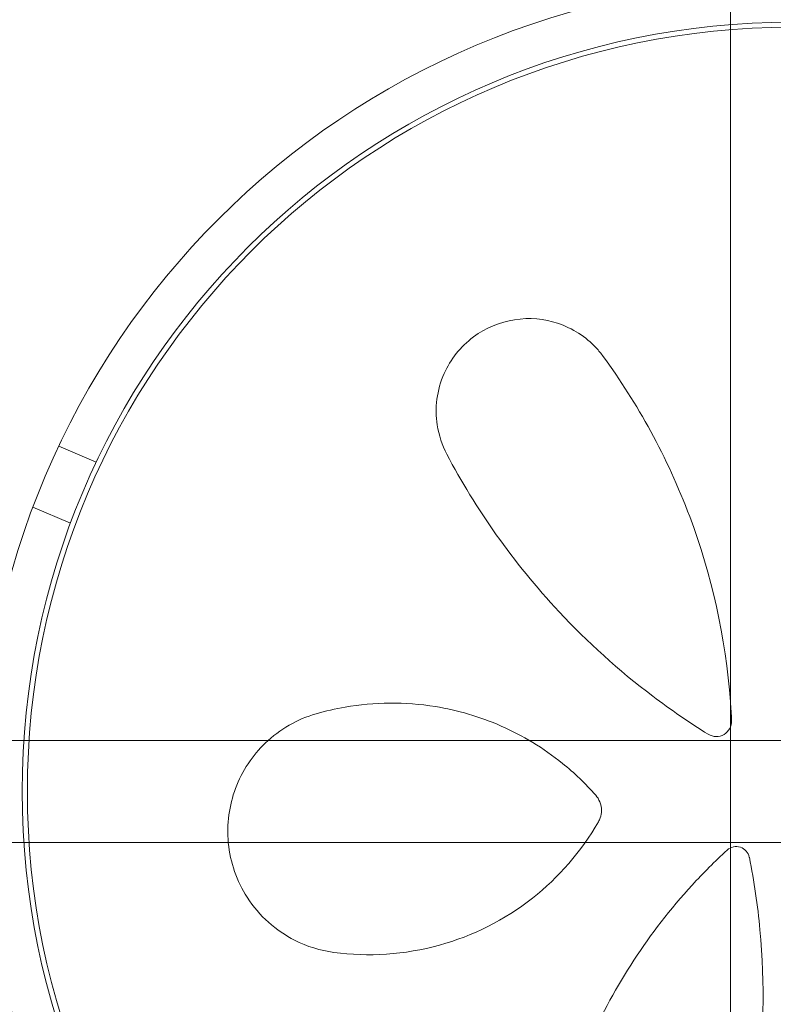
# Model space of a CAD drawing. Units: millimetres. Extents: x -2700 to 15620, y -4030 to 7230.
# Drawn here: x 1004 to 1078, y -21 to 76 of the extents above; entities that cross this region are included whole.
import ezdxf

# ---------------------------------------------------------------- set-up
doc = ezdxf.new("R2010")
doc.units = ezdxf.units.MM
doc.header["$MEASUREMENT"] = 0

msp = doc.modelspace()

# ---------------------------------------------------------------- linework, layer by layer
at = {"color": 0, "linetype": 'Continuous', "lineweight": 0}
for p, q in [((1074, 190.5), (1074, -69)), ((1011.767, 32.319), (1008.078, 33.875)), ((1009.24, 26.33), (1005.551, 27.886)), ((1103.9, 5), (983.9, 5)), ((1103.9, -5), (983.9, -5))]:
    msp.add_line(p, q, dxfattribs=at)
for radius in [79.5, 75.5, 75]:
    msp.add_circle((1080, 0), radius, dxfattribs=at)
for centre, radius, start, end in [((1072.607, 6.883), 1.5, 238.17671, 2.65818), ((1074.56, -6.73), 1.313, 11.35891, 132.51137)]:
    msp.add_arc(centre, radius, start, end, dxfattribs=at)
for points, knots in [([(1061.516, 42.688), (1061.301, 42.983), (1061.068, 43.264), (1059.803, 44.617), (1058.512, 45.463), (1055.732, 46.381), (1054.278, 46.529), (1051.393, 46.085), (1049.968, 45.504), (1047.502, 43.668), (1046.51, 42.393), (1045.167, 39.38), (1044.971, 37.616), (1045.371, 34.961), (1045.696, 33.987), (1046.168, 33.093)], [0, 0, 0, 0, 0.100838, 0.100838, 0.511475, 0.511475, 0.873168, 0.873168, 1.222743, 1.222743, 1.592353, 1.592353, 2.039088, 2.039088, 2.318297, 2.318297, 2.318297, 2.318297]), ([(1074.106, 6.953), (1074.078, 7.562), (1074.041, 8.17), (1073.523, 15.131), (1072.115, 21.318), (1067.796, 32.843), (1064.841, 38.138), (1061.516, 42.688)], [0.56918, 0.56918, 0.56918, 0.56918, 0.747195, 0.747195, 2.611406, 2.611406, 4.548939, 4.548939, 4.548939, 4.548939]), ([(1046.168, 33.093), (1048.967, 27.799), (1052.634, 22.494), (1059.943, 14.67), (1063.018, 11.881), (1068.113, 8.028), (1069.933, 6.778), (1071.816, 5.609)], [0, 0, 0, 0, 2.063606, 2.063606, 3.311479, 3.311479, 3.96223, 3.96223, 3.96223, 3.96223]), ([(1060.776, -0.373), (1059.771, 0.767), (1058.674, 1.815), (1055.645, 4.259), (1053.607, 5.486), (1049.394, 7.338), (1047.222, 7.97), (1042.047, 8.814), (1039.043, 8.777), (1035.212, 8.11), (1034.262, 7.89), (1033.332, 7.621)], [0, 0, 0, 0, 0.426614, 0.426614, 1.109196, 1.109196, 1.782872, 1.782872, 2.711762, 2.711762, 3.024518, 3.024518, 3.024518, 3.024518]), ([(1033.332, 7.621), (1031.502, 7.091), (1029.781, 6.12), (1027.104, 3.544), (1026.078, 2.033), (1024.809, -1.357), (1024.548, -3.218), (1024.906, -6.97), (1025.57, -8.832), (1027.764, -12.248), (1029.41, -13.677), (1032.449, -15.224), (1033.752, -15.623), (1035.076, -15.8)], [0, 0, 0, 0, 0.554089, 0.554089, 1.034655, 1.034655, 1.493808, 1.493808, 1.976803, 1.976803, 2.552813, 2.552813, 2.940896, 2.940896, 2.940896, 2.940896]), ([(1071.816, 5.609), (1071.816, 5.609), (1071.816, 5.609), (1071.816, 5.609), (1071.817, 5.609), (1071.817, 5.609)], [-0.003002257, -0.003002257, -0.003002257, -0.003002257, -0.001501129, -0.001501129, 0, 0, 0, 0]), ([(1061.04, -2.979), (1061.111, -2.854), (1061.171, -2.722), (1061.292, -2.366), (1061.333, -2.135), (1061.343, -1.6), (1061.286, -1.296), (1061.078, -0.781), (1060.942, -0.563), (1060.776, -0.373)], [0, 0, 0, 0, 0.00484656, 0.00484656, 0.01260104, 0.01260104, 0.02268188, 0.02268188, 0.03118056, 0.03118056, 0.03118056, 0.03118056]), ([(1035.076, -15.8), (1038.468, -16.254), (1042.01, -16.042), (1048.675, -14.193), (1051.809, -12.646), (1057.127, -8.458), (1059.36, -5.91), (1061.04, -2.979)], [0, 0, 0, 0, 1.101469, 1.101469, 2.128639, 2.128639, 3.073651, 3.073651, 3.073651, 3.073651]), ([(1073.672, -5.763), (1072.471, -6.864), (1071.321, -8.013), (1065.976, -13.837), (1062.596, -19.1), (1057.773, -29.991), (1056.327, -35.613), (1055.71, -41.034)], [0.468467, 0.468467, 0.468467, 0.468467, 0.94227, 0.94227, 2.784547, 2.784547, 4.63255, 4.63255, 4.63255, 4.63255]), ([(1073.673, -5.762), (1073.673, -5.762), (1073.673, -5.762), (1073.673, -5.762), (1073.672, -5.763), (1073.672, -5.763)], [0, 0, 0, 0, 0.002164154, 0.002164154, 0.004328308, 0.004328308, 0.004328308, 0.004328308]), ([(1072.462, -45.186), (1074.354, -40.347), (1075.807, -34.995), (1077.261, -24.251), (1077.399, -18.93), (1076.67, -11.206), (1076.322, -8.83), (1075.848, -6.471)], [0, 0, 0, 0, 1.779642, 1.779642, 3.365053, 3.365053, 4.067307, 4.067307, 4.067307, 4.067307])]:
    msp.add_open_spline(points, degree=3, knots=knots, dxfattribs=at)

doc.saveas('drawing.dxf')
